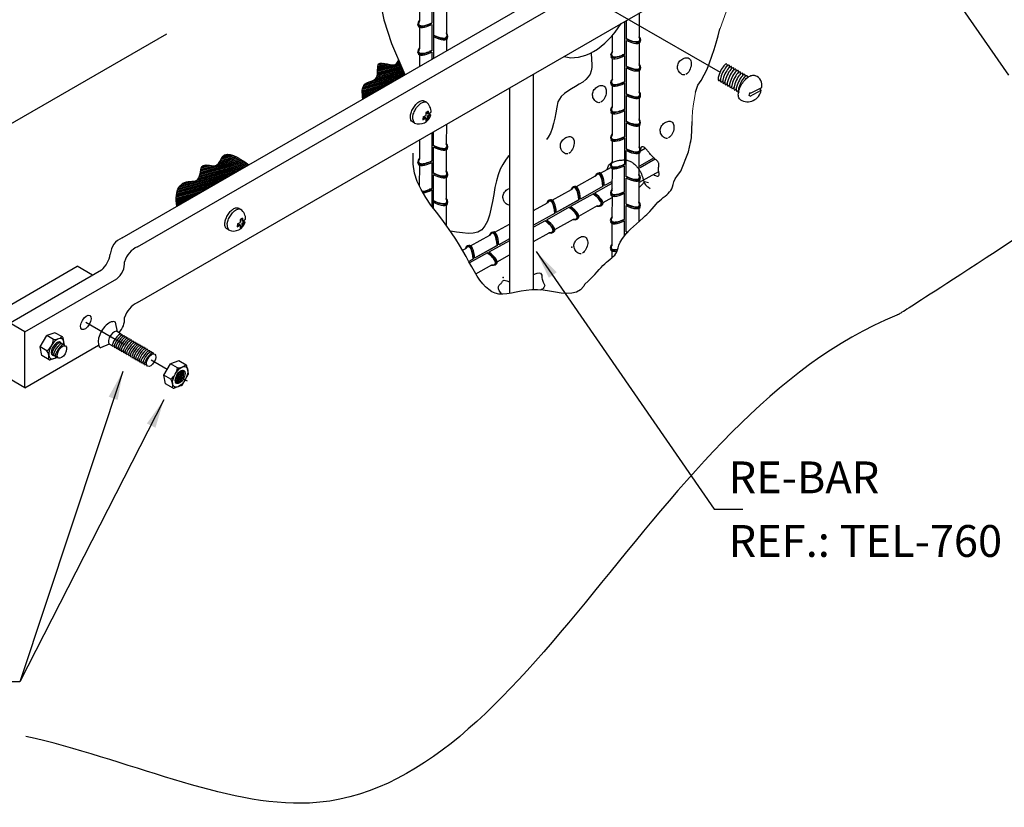
# Model space of a CAD drawing. Extents: x 0 to 210, y 0 to 297.
# Drawn here: x 104 to 166, y 136 to 186 of the extents above; entities that cross this region are included whole.
import ezdxf
from ezdxf.lldxf.tags import DXFTag

# ---------------------------------------------------------------- set-up
doc = ezdxf.new("R2010")
doc.units = 0
doc.header["$MEASUREMENT"] = 0
for name, color, linetype in [('C01', 1, 'Continuous'), ('C015', 15, 'Continuous'), ('C02', 2, 'Continuous'), ('C03', 3, 'Continuous'), ('C06', 6, 'Continuous'), ('NOTA', 3, 'Continuous')]:
    doc.layers.add(name, color=color, linetype=linetype)
doc.styles.add('80CL', font='romans.shx', dxfattribs={"height": 20})
tags = doc.linetypes.add('DASHDOT', pattern=[1, 0.5, -0.25, 0, -0.25]).pattern_tags.tags
tags[10:11] = [DXFTag(74, 4), DXFTag(75, 0), DXFTag(340, '0'), DXFTag(46, 1.0), DXFTag(50, 0.0), DXFTag(44, 0.0), DXFTag(45, 0.0)]
tags[8:9] = [DXFTag(74, 4), DXFTag(75, 0), DXFTag(340, '0'), DXFTag(46, 1.0), DXFTag(50, 0.0), DXFTag(44, 0.0), DXFTag(45, 0.0)]
tags[6:7] = [DXFTag(74, 4), DXFTag(75, 0), DXFTag(340, '0'), DXFTag(46, 1.0), DXFTag(50, 0.0), DXFTag(44, 0.0), DXFTag(45, 0.0)]
tags[4:5] = [DXFTag(74, 4), DXFTag(75, 0), DXFTag(340, '0'), DXFTag(46, 1.0), DXFTag(50, 0.0), DXFTag(44, 0.0), DXFTag(45, 0.0)]

msp = doc.modelspace()

# ---------------------------------------------------------------- linework, layer by layer
at = {"layer": 'C01', "linetype": 'DASHDOT', "ltscale": 1.5}
msp.add_line((140.717, 186.406), (147.988, 182.208), dxfattribs=at)
at = {"layer": 'C01', "lineweight": 0}
for p, q in [((148.373, 186.009), (147.993, 184.953)), ((126.468, 182.195), (127.953, 182.593)), ((126.469, 182.239), (127.936, 182.632)), ((126.47, 182.283), (127.919, 182.671)), ((126.471, 182.371), (127.885, 182.75)), ((126.471, 182.327), (127.902, 182.71)), ((126.472, 182.415), (127.438, 182.674)), ((126.473, 182.459), (127.303, 182.681)), ((126.475, 182.503), (127.201, 182.698)), ((126.48, 182.548), (127.106, 182.716)), ((126.485, 182.593), (127.017, 182.736)), ((126.497, 182.64), (126.924, 182.755)), ((126.514, 182.689), (126.826, 182.772)), ((126.565, 182.746), (126.694, 182.781)), ((127.631, 182.725), (127.868, 182.789)), ((127.69, 182.785), (127.851, 182.828)), ((127.726, 182.838), (127.834, 182.867)), ((127.75, 182.888), (127.817, 182.906)), ((127.771, 182.938), (127.8, 182.946)), ((125.563, 181.295), (128.036, 181.958)), ((125.585, 181.345), (128.177, 182.04)), ((125.626, 181.4), (128.178, 182.084)), ((125.681, 181.459), (128.16, 182.123)), ((125.811, 181.537), (128.142, 182.162)), ((126.111, 181.661), (128.123, 182.201)), ((126.274, 181.749), (128.106, 182.24)), ((126.348, 181.812), (128.089, 182.279)), ((126.391, 181.868), (128.072, 182.318)), ((126.416, 181.918), (128.055, 182.357)), ((126.437, 181.967), (128.038, 182.397)), ((126.446, 182.014), (128.021, 182.436)), ((126.456, 182.06), (128.004, 182.475)), ((126.461, 182.105), (127.987, 182.514)), ((126.465, 182.15), (127.97, 182.553)), ((125.505, 180.974), (127.045, 181.386)), ((125.507, 181.018), (127.187, 181.468)), ((125.51, 181.063), (127.328, 181.55)), ((125.513, 181.107), (127.47, 181.631)), ((125.521, 181.153), (127.611, 181.713)), ((125.531, 181.199), (127.753, 181.795)), ((125.54, 181.246), (127.894, 181.876)), ((125.506, 180.93), (126.904, 181.305)), ((125.508, 180.887), (126.762, 181.223)), ((125.509, 180.843), (126.621, 181.141)), ((125.512, 180.8), (126.479, 181.059)), ((125.516, 180.758), (126.338, 180.978)), ((125.519, 180.715), (126.196, 180.896)), ((125.523, 180.672), (126.054, 180.814)), ((125.528, 180.63), (125.913, 180.733)), ((146.439, 180.96), (146.396, 180.674)), ((125.533, 180.587), (125.771, 180.651)), ((125.538, 180.545), (125.63, 180.569)), ((146.317, 180.211), (146.26, 179.763)), ((146.396, 180.674), (146.317, 180.211)), ((146.26, 179.763), (146.229, 179.332)), ((146.229, 179.332), (146.23, 179.126)), ((116.664, 176.81), (117.342, 176.991)), ((116.698, 176.863), (117.267, 177.015)), ((116.756, 176.922), (117.186, 177.037)), ((116.825, 176.984), (117.058, 177.047)), ((115.224, 175.548), (118.376, 176.393)), ((115.246, 175.598), (118.329, 176.424)), ((115.266, 175.647), (118.283, 176.456)), ((115.279, 175.694), (118.237, 176.487)), ((115.291, 175.742), (118.19, 176.518)), ((115.302, 175.788), (118.144, 176.55)), ((115.311, 175.834), (118.097, 176.581)), ((115.32, 175.881), (118.049, 176.612)), ((115.329, 175.927), (118.001, 176.643)), ((115.338, 175.973), (117.953, 176.674)), ((115.347, 176.019), (117.905, 176.705)), ((115.358, 176.066), (117.856, 176.735)), ((115.481, 176.318), (115.687, 176.373)), ((116.385, 176.385), (117.804, 176.765)), ((116.453, 176.447), (117.753, 176.795)), ((116.495, 176.502), (117.701, 176.825)), ((116.528, 176.555), (117.65, 176.855)), ((116.557, 176.606), (117.592, 176.883)), ((116.584, 176.657), (117.533, 176.911)), ((116.61, 176.708), (117.475, 176.939)), ((116.636, 176.758), (117.416, 176.967)), ((113.929, 174.851), (117.28, 175.749)), ((113.952, 174.901), (117.421, 175.831)), ((113.983, 174.953), (117.563, 175.912)), ((114.014, 175.005), (117.704, 175.994)), ((114.058, 175.061), (117.846, 176.076)), ((114.105, 175.117), (117.987, 176.158)), ((115.121, 175.433), (118.129, 176.239)), ((115.189, 175.495), (118.271, 176.321)), ((115.37, 176.113), (116.161, 176.325)), ((115.385, 176.161), (116.031, 176.334)), ((115.404, 176.209), (115.921, 176.348)), ((115.431, 176.261), (115.813, 176.363)), ((113.828, 174.518), (116.289, 175.177)), ((113.836, 174.564), (116.431, 175.259)), ((113.845, 174.61), (116.572, 175.341)), ((113.858, 174.657), (116.714, 175.422)), ((113.873, 174.705), (116.855, 175.504)), ((113.887, 174.752), (116.997, 175.586)), ((113.908, 174.802), (117.138, 175.667)), ((114.18, 175.181), (114.785, 175.343)), ((114.312, 175.26), (114.525, 175.317)), ((113.807, 174.249), (115.44, 174.687)), ((113.808, 174.337), (115.723, 174.85)), ((113.808, 174.293), (115.582, 174.769)), ((113.808, 174.206), (115.298, 174.605)), ((113.81, 174.163), (115.157, 174.524)), ((113.811, 174.382), (115.865, 174.932)), ((113.815, 174.427), (116.006, 175.014)), ((113.819, 174.472), (116.148, 175.095)), ((113.813, 174.12), (115.015, 174.442)), ((113.817, 174.077), (114.874, 174.36)), ((113.821, 174.034), (114.732, 174.278)), ((113.826, 173.992), (114.591, 174.197)), ((113.831, 173.949), (114.449, 174.115)), ((113.837, 173.907), (114.308, 174.033)), ((113.843, 173.865), (114.166, 173.952)), ((113.849, 173.823), (114.025, 173.87)), ((113.855, 173.781), (113.883, 173.788))]:
    msp.add_line(p, q, dxfattribs=at)
at = {"layer": 'C01', "linetype": 'DASHDOT', "ltscale": 2}
for p, q in [((110.518, 165.091), (108.129, 166.471)), ((113.251, 163.514), (112.236, 164.1)), ((114.53, 162.775), (113.856, 163.164))]:
    msp.add_line(p, q, dxfattribs=at)
at = {"layer": 'C01'}
for points in [[(126.836, 188.573), (126.734, 188.298), (126.615, 187.586), (126.638, 186.665), (126.859, 185.49), (127.335, 184.016), (128.124, 182.199)], [(146.439, 180.96), (146.598, 181.382), (146.809, 181.691), (147.002, 182.032), (147.176, 182.401), (147.335, 182.793), (147.48, 183.204), (147.615, 183.628), (147.742, 184.061), (147.866, 184.497), (147.987, 184.932), (147.993, 184.953)], [(139.895, 183.434), (139.906, 182.96), (139.929, 182.724), (139.926, 182.498), (139.892, 182.285), (139.821, 182.087), (139.708, 181.905), (139.551, 181.74), (139.357, 181.588), (139.138, 181.445), (138.903, 181.305), (138.662, 181.164), (138.427, 181.017), (138.207, 180.859), (138.013, 180.685), (137.787, 180.341)], [(145.779, 182.035), (145.712, 182.029), (145.645, 182.041), (145.58, 182.07), (145.519, 182.113), (145.463, 182.166), (145.414, 182.228), (145.373, 182.296), (145.342, 182.368), (145.322, 182.44), (145.314, 182.513), (145.316, 182.585), (145.328, 182.656), (145.351, 182.725), (145.382, 182.791), (145.423, 182.853), (145.472, 182.912), (145.528, 182.965), (145.591, 183.012), (145.658, 183.052), (145.728, 183.084), (145.798, 183.105), (145.866, 183.116), (145.931, 183.115), (145.99, 183.1), (146.043, 183.072), (146.088, 183.03), (146.124, 182.977), (146.152, 182.914), (146.171, 182.842), (146.18, 182.763), (146.179, 182.678), (146.167, 182.589), (146.144, 182.498), (146.112, 182.407), (146.071, 182.319), (146.022, 182.238), (145.967, 182.165), (145.908, 182.106), (145.844, 182.061)], [(128.194, 182.05), (128.124, 182.199)], [(140.441, 180.29), (140.374, 180.284), (140.307, 180.297), (140.242, 180.326), (140.181, 180.368), (140.125, 180.422), (140.076, 180.484), (140.035, 180.552), (140.004, 180.623), (139.985, 180.696), (139.976, 180.769), (139.978, 180.841), (139.991, 180.911), (140.013, 180.98), (140.044, 181.046), (140.085, 181.109), (140.134, 181.167), (140.19, 181.22), (140.253, 181.268), (140.32, 181.308), (140.39, 181.339), (140.46, 181.361), (140.528, 181.372), (140.593, 181.37), (140.653, 181.356), (140.705, 181.327), (140.75, 181.286), (140.786, 181.232), (140.814, 181.169), (140.833, 181.097), (140.842, 181.018), (140.841, 180.933), (140.829, 180.844), (140.806, 180.753), (140.774, 180.662), (140.733, 180.574), (140.684, 180.493), (140.63, 180.421), (140.57, 180.361), (140.507, 180.316)], [(137.787, 180.341), (137.736, 180.001), (137.679, 179.653), (137.611, 179.307), (137.532, 178.972), (137.438, 178.657), (137.327, 178.371), (137.197, 178.123), (137.074, 177.963)], [(144.695, 178.043), (144.628, 178.037), (144.561, 178.05), (144.497, 178.079), (144.435, 178.121), (144.379, 178.175), (144.33, 178.237), (144.289, 178.305), (144.258, 178.376), (144.239, 178.449), (144.23, 178.522), (144.232, 178.594), (144.245, 178.665), (144.267, 178.733), (144.298, 178.799), (144.339, 178.862), (144.388, 178.92), (144.445, 178.974), (144.507, 179.021), (144.575, 179.061), (144.644, 179.092), (144.714, 179.114), (144.782, 179.125), (144.847, 179.124), (144.907, 179.109), (144.959, 179.08), (145.004, 179.039), (145.041, 178.985), (145.068, 178.922), (145.087, 178.85), (145.096, 178.771), (145.095, 178.686), (145.083, 178.598), (145.061, 178.506), (145.028, 178.415), (144.987, 178.328), (144.938, 178.246), (144.884, 178.174), (144.824, 178.114), (144.761, 178.07)], [(146.123, 177.74), (146.127, 177.751), (146.195, 178.088), (146.231, 179.113)], [(138.421, 177.073), (138.354, 177.067), (138.287, 177.08), (138.222, 177.109), (138.161, 177.152), (138.105, 177.205), (138.056, 177.267), (138.015, 177.335), (137.984, 177.407), (137.964, 177.479), (137.956, 177.552), (137.958, 177.624), (137.97, 177.695), (137.993, 177.763), (138.024, 177.83), (138.065, 177.892), (138.113, 177.95), (138.17, 178.004), (138.233, 178.051), (138.3, 178.091), (138.37, 178.122), (138.44, 178.144), (138.508, 178.155), (138.573, 178.154), (138.632, 178.139), (138.685, 178.111), (138.73, 178.069), (138.766, 178.016), (138.794, 177.952), (138.813, 177.88), (138.822, 177.801), (138.821, 177.717), (138.809, 177.628), (138.786, 177.536), (138.754, 177.445), (138.713, 177.358), (138.664, 177.276), (138.609, 177.204), (138.55, 177.144), (138.486, 177.1)], [(142.93, 172.835), (143.179, 173.061), (143.391, 173.266), (143.571, 173.451), (143.724, 173.617), (143.858, 173.767), (143.977, 173.902), (144.088, 174.023), (144.198, 174.133), (144.31, 174.232), (144.422, 174.324), (144.533, 174.412), (144.639, 174.498), (144.737, 174.585), (144.824, 174.676), (144.898, 174.774), (144.955, 174.881), (144.995, 175.002), (145.034, 175.141), (145.088, 175.303), (145.176, 175.494), (145.316, 175.72), (145.525, 175.986), (146.008, 177.192), (146.195, 178.088)], [(143.29, 173.168), (143.391, 173.266), (143.571, 173.451), (143.724, 173.617), (143.858, 173.767), (143.977, 173.902), (144.088, 174.023), (144.198, 174.133), (144.31, 174.232), (144.422, 174.324), (144.533, 174.412), (144.639, 174.498), (144.737, 174.585), (144.824, 174.676), (144.898, 174.774), (144.955, 174.881), (144.995, 175.002), (145.034, 175.141), (145.088, 175.303), (145.176, 175.494), (145.316, 175.72), (145.525, 175.986), (146.008, 177.192), (146.195, 178.088)], [(139.475, 168.865), (139.421, 168.758), (139.222, 168.524), (138.974, 168.376), (138.684, 168.304), (138.359, 168.29), (138.009, 168.319), (137.64, 168.374), (137.262, 168.438), (136.883, 168.494), (136.511, 168.526), (136.153, 168.522), (135.81, 168.488), (135.484, 168.435), (135.173, 168.374), (134.878, 168.314), (134.6, 168.267), (134.338, 168.244), (134.093, 168.254), (133.864, 168.307), (133.65, 168.402), (133.449, 168.535), (133.258, 168.703), (133.076, 168.904), (132.9, 169.133), (132.728, 169.388), (132.558, 169.665), (132.387, 169.963), (132.212, 170.279), (132.029, 170.613), (131.832, 170.964), (131.618, 171.332), (131.382, 171.715), (131.12, 172.114), (130.828, 172.527), (130.504, 172.954), (130.163, 173.396), (129.821, 173.854), (129.495, 174.329), (129.203, 174.822), (128.96, 175.334), (128.786, 175.866), (128.695, 176.42), (128.696, 176.996), (128.708, 177.112)], [(143.801, 175.767), (143.866, 175.729), (143.926, 175.7), (143.981, 175.68), (144.029, 175.67), (144.071, 175.668), (144.106, 175.676), (144.132, 175.692), (144.15, 175.718), (144.16, 175.753), (144.162, 175.795), (144.158, 175.843), (144.151, 175.895), (144.142, 175.951), (144.133, 176.008), (144.126, 176.065), (144.122, 176.12), (144.124, 176.173), (144.128, 176.223), (144.136, 176.271), (144.143, 176.316), (144.149, 176.359), (144.153, 176.4), (144.152, 176.439), (144.145, 176.477), (144.131, 176.513), (144.11, 176.548), (144.082, 176.583), (144.05, 176.617), (144.014, 176.652), (143.974, 176.688), (143.932, 176.726), (143.888, 176.765), (143.844, 176.807), (143.799, 176.851), (143.755, 176.896), (143.711, 176.942), (143.668, 176.99), (143.626, 177.037), (143.585, 177.084), (143.546, 177.131), (143.51, 177.177), (143.474, 177.222), (143.44, 177.265), (143.405, 177.307), (143.37, 177.347), (143.334, 177.385), (143.295, 177.421), (143.254, 177.454), (143.21, 177.484), (143.164, 177.508), (143.12, 177.519), (143.079, 177.515), (143.043, 177.489), (143.015, 177.438), (142.997, 177.358), (142.991, 177.243)], [(134.752, 176.97), (134.678, 176.897), (134.496, 176.67), (134.33, 176.405), (134.181, 176.1), (134.049, 175.757), (133.937, 175.375), (133.844, 174.956), (133.763, 174.515), (133.684, 174.067)], [(134.809, 173.849), (134.742, 173.843), (134.675, 173.856), (134.61, 173.885), (134.549, 173.927), (134.493, 173.981), (134.444, 174.043), (134.403, 174.111), (134.372, 174.182), (134.352, 174.255), (134.344, 174.327), (134.346, 174.4), (134.358, 174.47), (134.381, 174.539), (134.412, 174.605), (134.453, 174.668), (134.501, 174.726), (134.558, 174.779), (134.621, 174.827), (134.688, 174.867), (134.752, 174.896)], [(133.684, 174.067), (133.499, 173.217), (133.374, 172.848), (133.217, 172.538), (133.018, 172.303), (132.77, 172.156), (132.48, 172.083), (132.155, 172.07), (131.804, 172.099), (131.436, 172.153), (131.058, 172.217), (131.046, 172.219)], [(139.475, 168.865), (139.725, 169.091), (139.936, 169.296), (140.116, 169.481), (140.269, 169.648), (140.403, 169.797), (140.522, 169.932), (140.634, 170.053), (140.743, 170.163), (140.855, 170.262), (140.968, 170.354), (141.079, 170.442), (141.185, 170.528), (141.283, 170.615), (141.37, 170.706), (141.443, 170.804), (141.5, 170.911), (141.54, 171.032), (141.579, 171.171), (141.633, 171.333), (141.722, 171.525), (141.861, 171.75), (142.071, 172.016), (142.367, 172.327), (142.93, 172.835)], [(139.272, 170.793), (139.205, 170.787), (139.139, 170.8), (139.074, 170.829), (139.013, 170.871), (138.957, 170.925), (138.908, 170.987), (138.867, 171.055), (138.836, 171.126), (138.816, 171.199), (138.808, 171.272), (138.81, 171.344), (138.822, 171.415), (138.844, 171.483), (138.876, 171.549), (138.916, 171.612), (138.965, 171.67), (139.022, 171.724), (139.085, 171.771), (139.152, 171.811), (139.222, 171.842), (139.291, 171.864), (139.36, 171.875), (139.425, 171.874), (139.484, 171.859), (139.537, 171.83), (139.581, 171.789), (139.618, 171.735), (139.646, 171.672), (139.665, 171.6), (139.674, 171.521), (139.672, 171.437), (139.661, 171.348), (139.638, 171.256), (139.606, 171.165), (139.564, 171.078), (139.516, 170.996), (139.461, 170.924), (139.402, 170.864), (139.338, 170.82)], [(136.274, 169.482), (136.497, 169.563), (136.619, 169.58), (136.702, 169.559), (136.753, 169.511), (136.781, 169.442), (136.794, 169.36), (136.8, 169.274), (136.807, 169.193), (136.823, 169.122), (136.844, 169.061), (136.871, 169.009), (136.898, 168.962), (136.924, 168.92), (136.947, 168.88), (136.962, 168.841), (136.969, 168.799), (136.964, 168.755), (136.947, 168.708), (136.919, 168.661), (136.881, 168.615), (136.832, 168.573), (136.773, 168.536), (136.711, 168.509)], [(134.272, 168.246), (134.182, 168.356), (134.142, 168.415), (134.109, 168.473), (134.084, 168.531), (134.067, 168.586), (134.057, 168.639), (134.056, 168.688), (134.064, 168.732), (134.079, 168.771), (134.102, 168.805), (134.129, 168.836), (134.16, 168.865), (134.192, 168.893), (134.224, 168.921), (134.253, 168.952), (134.279, 168.985), (134.3, 169.022), (134.32, 169.059), (134.345, 169.091), (134.38, 169.114), (134.43, 169.124), (134.5, 169.117), (134.596, 169.088), (134.752, 169.019)]]:
    msp.add_lwpolyline(points, dxfattribs=at)
for centre, major_axis, start_param, end_param in [((148.161, 182.187), (0.253, 0.533), 0, 3.124318), ((148.302, 182.105), (0.253, 0.533), 0, 3.124318), ((148.448, 182.025), (0.253, 0.533), 0, 3.124318), ((148.586, 181.942), (0.253, 0.533), 0, 3.124318), ((148.728, 181.859), (0.253, 0.533), 0, 3.124318), ((148.873, 181.779), (0.253, 0.533), 0, 3.124318), ((149.011, 181.694), (0.253, 0.533), 0, 3.124318), ((149.153, 181.612), (0.253, 0.533), 0, 3.124318), ((149.298, 181.532), (0.253, 0.533), 0, 3.124318), ((149.436, 181.448), (0.253, 0.533), 0, 2.991884), ((106.273, 164.821), (-0.267, -0.384), 3.158868, 6.283185), ((110.083, 165.357), (-0.267, -0.384), 3.158868, 6.283185), ((110.195, 165.288), (-0.267, -0.384), 3.158868, 6.283185), ((110.307, 165.227), (-0.267, -0.384), 3.158868, 6.283185), ((110.42, 165.162), (-0.267, -0.384), 3.158868, 6.283185), ((110.532, 165.093), (-0.267, -0.384), 3.158868, 6.283185), ((110.645, 165.032), (-0.267, -0.384), 3.158868, 6.283185), ((110.757, 164.967), (-0.267, -0.384), 3.158868, 6.283185), ((110.87, 164.898), (-0.267, -0.384), 3.158868, 6.283185), ((110.982, 164.833), (-0.267, -0.384), 3.158868, 6.283185), ((106.385, 164.759), (-0.267, -0.384), 3.158868, 6.283185), ((106.498, 164.694), (-0.267, -0.384), 3.158868, 6.283185), ((111.095, 164.768), (-0.267, -0.384), 3.158868, 6.283185), ((111.207, 164.699), (-0.267, -0.384), 3.158868, 6.283185), ((111.319, 164.637), (-0.267, -0.384), 3.158868, 6.283185), ((111.431, 164.572), (-0.267, -0.384), 3.158868, 6.283185), ((111.543, 164.504), (-0.267, -0.384), 3.158868, 6.283185), ((111.656, 164.442), (-0.267, -0.384), 3.158868, 6.283185), ((111.769, 164.377), (-0.267, -0.384), 3.158868, 6.283185), ((111.881, 164.309), (-0.267, -0.384), 3.158868, 6.283185), ((111.993, 164.247), (-0.267, -0.384), 3.158868, 6.283185), ((112.105, 164.182), (-0.267, -0.384), 3.158868, 6.283185)]:
    msp.add_ellipse(centre, major_axis=major_axis, ratio=0.281547, start_param=start_param, end_param=end_param, dxfattribs=at)
for points, knots in [([(125.541, 180.518), (125.497, 180.889), (125.414, 181.596), (126.678, 181.659), (126.226, 183.194), (127.551, 182.44), (127.747, 182.869), (127.786, 182.978)], [0, 0, 0, 0, 0.538925, 1.027606, 1.529079, 2.146042, 2.329686, 2.329686, 2.329686, 2.329686]), ([(168.273, 172.853), (159.415, 167.052), (143.636, 160.841), (133.211, 127.904), (110.648, 139.07), (104.366, 140.432)], [36.25208, 36.25208, 36.25208, 36.25208, 36.738362, 84.731786, 103.070224, 103.070224, 103.070224, 103.070224])]:
    msp.add_open_spline(points, degree=3, knots=knots, dxfattribs=at)
msp.add_spline([(113.856, 173.773), (113.82, 174.476), (114.338, 175.274), (115.179, 175.481), (115.5, 176.335), (116.352, 176.363), (116.708, 176.879), (118.385, 176.387)], degree=3, dxfattribs=at)
for p in [(129.763, 183.518), (141.881, 183.293), (129.76, 174.845), (138.673, 171.206), (134.362, 169.29)]:
    msp.add_point(p, dxfattribs=at)
at = {"layer": 'C015'}
for centre, start_param, end_param in [((113.774, 163.212), 0.785292, 2.36675), ((113.845, 163.171), 0.558566, 2.581302), ((113.917, 163.129), 0.364789, 2.778721), ((113.989, 163.088), 0.18491, 2.972727), ((113.702, 163.253), 1.074262, 2.069382)]:
    msp.add_ellipse(centre, major_axis=(-0.236, -0.409), ratio=0.500279, start_param=start_param, end_param=end_param, dxfattribs=at)
at = {"layer": 'C02'}
for p, q in [((111.379, 167.719), (176.308, 205.203)), ((153.718, 199.833), (166.13, 182.015)), ((110.418, 171.788), (151.906, 195.738)), ((111.379, 171.233), (151.906, 194.626)), ((129.109, 186.773), (129.106, 185.422)), ((130.798, 185.997), (130.796, 184.62)), ((142.912, 185.923), (142.909, 184.407)), ((95.081, 174.144), (113.23, 184.623)), ((129.109, 185.03), (129.106, 183.702)), ((141.218, 184.506), (141.216, 183.509)), ((130.798, 184.267), (130.797, 183.552)), ((142.909, 184.039), (142.906, 182.676)), ((129.105, 183.298), (129.104, 182.575)), ((141.215, 183.075), (141.212, 181.724)), ((148.413, 182.72), (148.414, 182.575)), ((148.555, 182.638), (148.556, 182.492)), ((136.274, 168.523), (136.274, 182.09)), ((142.906, 182.304), (142.903, 180.946)), ((148.697, 182.555), (148.697, 182.41)), ((148.839, 182.473), (148.839, 182.328)), ((148.98, 182.392), (148.981, 182.245)), ((149.122, 182.31), (149.123, 182.163)), ((149.264, 182.227), (149.264, 182.08)), ((149.405, 182.145), (149.406, 181.998)), ((149.547, 182.062), (149.548, 181.915)), ((149.689, 181.981), (149.689, 181.852)), ((141.215, 181.341), (141.213, 179.99)), ((147.913, 181.662), (148.015, 181.74)), ((148.055, 181.58), (148.157, 181.658)), ((148.196, 181.497), (148.299, 181.575)), ((148.338, 181.415), (148.441, 181.493)), ((148.48, 181.332), (148.582, 181.41)), ((148.622, 181.25), (148.724, 181.328)), ((134.752, 181.212), (134.752, 168.293)), ((148.763, 181.168), (148.866, 181.246)), ((148.905, 181.085), (149.008, 181.163)), ((149.046, 181.001), (149.15, 181.08)), ((149.827, 180.73), (149.853, 180.912)), ((149.883, 180.695), (149.827, 180.73)), ((149.909, 180.877), (149.853, 180.912)), ((149.883, 180.695), (150.584, 181.068)), ((149.909, 180.877), (150.61, 181.251)), ((150.528, 181.103), (150.544, 181.216)), ((150.584, 181.068), (150.528, 181.103)), ((129.534, 180.315), (129.394, 180.394)), ((142.902, 180.579), (142.9, 179.216)), ((129.325, 179.393), (129.493, 179.49)), ((129.646, 179.752), (129.493, 179.664)), ((129.493, 179.664), (129.493, 179.49)), ((129.591, 179.72), (129.591, 179.578)), ((129.646, 179.578), (129.591, 179.578)), ((129.591, 179.444), (129.754, 179.538)), ((129.646, 179.752), (129.646, 179.578)), ((129.646, 179.578), (129.835, 179.688)), ((129.646, 179.413), (129.809, 179.507)), ((129.754, 179.538), (129.765, 179.647)), ((129.809, 179.507), (129.754, 179.538)), ((141.209, 179.615), (141.206, 178.263)), ((128.792, 179.007), (128.652, 179.086)), ((129.325, 179.393), (129.308, 179.218)), ((129.308, 179.218), (129.493, 179.325)), ((129.315, 179.285), (129.466, 179.372)), ((129.493, 179.325), (129.466, 179.372)), ((129.493, 179.325), (129.493, 179.119)), ((129.591, 179.239), (129.493, 179.183)), ((129.646, 179.207), (129.493, 179.119)), ((129.646, 179.413), (129.591, 179.444)), ((129.591, 179.444), (129.591, 179.239)), ((129.591, 179.239), (129.646, 179.207)), ((129.646, 179.413), (129.646, 179.207)), ((130.788, 178.924), (130.786, 177.698)), ((142.899, 178.843), (142.897, 177.485)), ((129.095, 177.946), (129.092, 176.746)), ((141.209, 177.881), (141.206, 176.529)), ((130.785, 177.325), (130.783, 175.968)), ((142.896, 177.118), (142.894, 175.755)), ((142.932, 177.219), (143.295, 177.421)), ((129.091, 176.364), (129.089, 175.063)), ((140.479, 175.854), (141.13, 176.216)), ((141.202, 176.154), (141.2, 174.803)), ((142.932, 175.283), (144.141, 175.956)), ((130.782, 175.59), (130.78, 174.237)), ((138.969, 175.01), (140.172, 175.679)), ((142.893, 175.382), (142.89, 174.024)), ((137.449, 174.16), (138.652, 174.83)), ((136.274, 173.503), (137.137, 173.984)), ((140.638, 174.007), (141.202, 174.321)), ((141.203, 174.42), (141.2, 173.069)), ((117.871, 173.582), (117.732, 173.661)), ((130.779, 173.854), (130.777, 172.595)), ((139.117, 173.157), (140.296, 173.813)), ((142.89, 173.657), (142.888, 172.797)), ((117.663, 172.661), (117.645, 172.485)), ((117.663, 172.661), (117.831, 172.758)), ((117.983, 173.019), (117.831, 172.931)), ((117.831, 172.931), (117.831, 172.758)), ((117.928, 172.987), (117.928, 172.846)), ((117.983, 172.846), (117.928, 172.846)), ((117.928, 172.712), (118.092, 172.806)), ((117.928, 172.712), (117.928, 172.507)), ((117.983, 172.68), (117.928, 172.712)), ((117.983, 173.019), (117.983, 172.846)), ((117.983, 172.846), (118.173, 172.955)), ((117.983, 172.68), (118.147, 172.775)), ((117.983, 172.68), (117.983, 172.475)), ((118.092, 172.806), (118.102, 172.914)), ((118.147, 172.775), (118.092, 172.806)), ((137.608, 172.314), (138.788, 172.97)), ((141.196, 172.693), (141.193, 171.342)), ((117.129, 172.274), (116.989, 172.353)), ((117.645, 172.485), (117.831, 172.592)), ((117.652, 172.552), (117.803, 172.64)), ((117.831, 172.592), (117.803, 172.64)), ((117.831, 172.592), (117.831, 172.387)), ((117.928, 172.507), (117.831, 172.45)), ((117.983, 172.475), (117.831, 172.387)), ((117.928, 172.507), (117.983, 172.475)), ((133.831, 172.137), (134.752, 172.65)), ((136.274, 171.568), (137.257, 172.115)), ((132.316, 171.291), (133.519, 171.96)), ((131.808, 171.005), (132.005, 171.115)), ((136.444, 170.924), (147.63, 154.73)), ((141.196, 170.959), (141.195, 170.537)), ((133.99, 170.29), (134.752, 170.714)), ((95.543, 163.046), (107.594, 170.003)), ((95.979, 162.187), (109.109, 169.768)), ((108.555, 169.448), (107.594, 170.003)), ((132.638, 169.534), (133.656, 170.101)), ((104.303, 165.883), (110.07, 169.213)), ((110.12, 165.878), (109.987, 166.486)), ((104.303, 165.883), (103.342, 166.438)), ((104.303, 162.369), (104.303, 165.883)), ((110.348, 165.742), (110.124, 165.876)), ((105.256, 164.93), (105.67, 165.647)), ((106.188, 165.827), (105.67, 165.647)), ((106.101, 165.398), (105.67, 165.647)), ((106.658, 165.556), (106.188, 165.827)), ((106.423, 165.245), (106.412, 165.166)), ((106.788, 165.029), (106.698, 165.5)), ((110.348, 165.742), (110.335, 165.639)), ((110.46, 165.673), (110.447, 165.574)), ((110.572, 165.611), (110.559, 165.508)), ((110.685, 165.546), (110.671, 165.443)), ((110.798, 165.471), (110.784, 165.368)), ((110.91, 165.406), (110.897, 165.303)), ((111.024, 165.343), (111.01, 165.238)), ((111.136, 165.278), (111.122, 165.173)), ((104.303, 162.369), (108.936, 165.044)), ((105.687, 164.681), (105.256, 164.93)), ((105.359, 164.391), (105.256, 164.93)), ((106.539, 165.204), (106.526, 165.101)), ((106.652, 165.139), (106.638, 165.036)), ((106.764, 165.074), (106.757, 165.014)), ((109.592, 165.104), (109.059, 164.884)), ((109.817, 164.97), (109.592, 165.104)), ((109.817, 164.97), (109.915, 165.026)), ((109.93, 164.905), (110.028, 164.961)), ((110.041, 164.84), (110.14, 164.896)), ((110.154, 164.775), (110.253, 164.831)), ((110.266, 164.71), (110.365, 164.766)), ((110.379, 164.645), (110.478, 164.701)), ((110.491, 164.58), (110.591, 164.636)), ((111.246, 165.21), (111.232, 165.109)), ((111.358, 165.145), (111.345, 165.044)), ((111.471, 165.08), (111.457, 164.979)), ((111.583, 165.015), (111.57, 164.914)), ((111.696, 164.95), (111.683, 164.849)), ((111.808, 164.885), (111.795, 164.784)), ((111.921, 164.82), (111.908, 164.719)), ((112.033, 164.755), (112.02, 164.654)), ((112.147, 164.692), (112.133, 164.589)), ((112.259, 164.627), (112.246, 164.524)), ((105.829, 164.12), (105.359, 164.391)), ((106.351, 164.27), (105.898, 164.113)), ((106.007, 164.441), (106.108, 164.498)), ((106.118, 164.375), (106.221, 164.433)), ((106.23, 164.313), (106.332, 164.371)), ((110.603, 164.514), (110.703, 164.571)), ((110.715, 164.449), (110.816, 164.506)), ((110.828, 164.384), (110.928, 164.441)), ((110.94, 164.319), (111.041, 164.376)), ((111.053, 164.254), (111.153, 164.311)), ((111.164, 164.189), (111.266, 164.246)), ((111.277, 164.124), (111.378, 164.181)), ((111.39, 164.059), (111.491, 164.116)), ((111.502, 163.994), (111.603, 164.051)), ((112.372, 164.562), (112.365, 164.503)), ((113.976, 164.053), (113.457, 163.873)), ((114.445, 163.781), (113.976, 164.053)), ((110.459, 163.394), (103.976, 143.863)), ((111.615, 163.929), (111.716, 163.986)), ((111.726, 163.863), (111.828, 163.921)), ((111.839, 163.798), (111.941, 163.856)), ((113.043, 163.155), (113.457, 163.873)), ((113.889, 163.624), (113.457, 163.873)), ((114.576, 163.254), (114.485, 163.725)), ((104.303, 162.369), (103.342, 162.924)), ((113.147, 162.617), (113.043, 163.155)), ((113.474, 162.906), (113.043, 163.155)), ((114.183, 162.533), (114.566, 163.197)), ((113.616, 162.346), (113.147, 162.617)), ((114.138, 162.496), (113.685, 162.339)), ((113.032, 161.603), (103.976, 143.863)), ((147.63, 154.73), (149.431, 154.73)), ((103.976, 143.863), (102.175, 143.863))]:
    msp.add_line(p, q, dxfattribs=at)
for points in [[(149.27, 180.469, -0.174705), (149.171, 180.595, -0.104203), (149.141, 180.858, -0.064948), (149.204, 181.138, -0.051099), (149.364, 181.464, -0.051099), (149.587, 181.751, -0.064948), (149.809, 181.931, -0.104203), (150.059, 182.019, -0.174705), (150.216, 181.986, -0.174705)], [(128.652, 179.086, -0.174705), (128.564, 179.189, -0.104203), (128.53, 179.409, -0.064948), (128.573, 179.646, -0.051099), (128.696, 179.925, -0.051099), (128.873, 180.175, -0.064948), (129.054, 180.334, -0.104203), (129.261, 180.417, -0.174705), (129.394, 180.394, -0.174705)], [(128.792, 179.007, -0.23388), (128.713, 179.566, -0.051099), (128.836, 179.846, -0.051099), (129.013, 180.096, -0.064948), (129.194, 180.255, -0.104203), (129.4, 180.338, -0.174705), (129.534, 180.315, -0.174705)], [(116.989, 172.353, -0.174705), (116.901, 172.456, -0.104203), (116.867, 172.676, -0.064948), (116.91, 172.913, -0.051099), (117.033, 173.193, -0.051099), (117.211, 173.442, -0.064948), (117.392, 173.601, -0.104203), (117.598, 173.684, -0.174705), (117.732, 173.661, -0.174705)], [(117.129, 172.274, -0.23388), (117.05, 172.834, -0.051099), (117.173, 173.114, -0.051099), (117.35, 173.363, -0.064948), (117.531, 173.522, -0.104203), (117.738, 173.605, -0.174705), (117.871, 173.582, -0.174705)]]:
    msp.add_lwpolyline(points, format="xyb", dxfattribs=at)
for centre, radius, start, end in [((149.974, 181.383), 0.65, 348.3139, 68.09104), ((149.716, 181.233), 0.884, 239.7377, 349.28025), ((129.077, 179.709), 0.758, 358.37818, 52.98771), ((129.077, 179.709), 0.758, 247.8652, 344.49251), ((117.415, 172.977), 0.758, 358.37818, 52.98771), ((117.415, 172.977), 0.758, 247.8652, 344.49251), ((110.862, 170.676), 1.198, 111.74289, 175.79754), ((112.029, 169.849), 1.529, 115.1462, 163.24543), ((108.038, 171.023), 1.65, 310.46595, 350.9418), ((109.32, 170.209), 1.247, 306.95616, 3.68263), ((112.029, 166.334), 1.529, 115.1462, 163.24543), ((109.32, 166.695), 1.247, 315.63387, 3.68263), ((105.006, 165.552), 1.106, 307.99693, 352.0248), ((106.17, 166.035), 0.64, 263.81075, 314.50098), ((106.617, 165.484), 0.0829, 10.88457, 60), ((105.168, 164.302), 0.642, 345.58178, 36.10648), ((106.707, 165.013), 0.0829, 359.13174, 10.88457), ((105.87, 164.192), 0.0829, 240, 289.11647), ((106.324, 164.349), 0.0829, 289.11647, 296.29189), ((112.794, 163.778), 1.106, 307.99693, 352.0248), ((113.958, 164.26), 0.64, 263.81075, 314.50098), ((114.404, 163.71), 0.0829, 10.88457, 60), ((112.956, 162.528), 0.642, 345.58178, 36.10648), ((114.495, 163.239), 0.0829, 330, 10.88457), ((113.658, 162.417), 0.0829, 240, 289.11647), ((114.111, 162.574), 0.0829, 289.11647, 330)]:
    msp.add_arc(centre, radius, start, end, dxfattribs=at)
for centre, major_axis, ratio, start_param, end_param in [((139.779, 186.66), (-1.897, -3.334), 0.633243, 0.135645, 1.513009), ((109.517, 165.688), (-0.463, -0.802), 0.500279, 3.123624, 6.31293), ((109.859, 165.491), (0.236, 0.408), 0.500279, 6.141843, 9.272385), ((106.273, 164.821), (0.36, 0.623), 0.500279, 5.414719, 10.426914), ((106.273, 164.821), (-0.236, -0.409), 0.500279, 2.686448, 6.55275)]:
    msp.add_ellipse(centre, major_axis=major_axis, ratio=ratio, start_param=start_param, end_param=end_param, dxfattribs=at)
for centre, major_axis, ratio in [((108.129, 166.471), (-0.252, -0.436), 0.500279), ((106.628, 164.612), (-0.222, -0.384), 0.509483), ((112.236, 164.1), (-0.222, -0.384), 0.509483), ((114.061, 163.046), (-0.36, -0.623), 0.500279), ((114.061, 163.046), (-0.236, -0.409), 0.500279)]:
    msp.add_ellipse(centre, major_axis=major_axis, ratio=ratio, dxfattribs=at)
for points in [[(137.723, 169.621), (137.231, 169.276), (136.444, 170.924)], [(109.565, 161.801), (110.13, 161.597), (110.459, 163.394)], [(111.968, 160.118), (112.507, 159.853), (113.032, 161.603)]]:
    msp.add_solid(points, dxfattribs=at)
at = {"layer": 'C03'}
for p, q in [((129.992, 183.087), (129.996, 191.393)), ((129.887, 185.289), (129.886, 186.941)), ((129.994, 184.519), (129.995, 186.167)), ((129.014, 185.129), (128.998, 185.208)), ((129.887, 183.558), (129.887, 185.204)), ((142.008, 183.334), (142.008, 185.401)), ((142.112, 184.292), (142.113, 185.461)), ((129.994, 183.088), (129.994, 184.432)), ((130.865, 184.355), (130.882, 184.433)), ((142.111, 182.555), (142.112, 184.207)), ((129.014, 183.395), (128.997, 183.473)), ((129.887, 183.027), (129.887, 183.473)), ((142.009, 181.6), (142.008, 183.249)), ((142.111, 180.823), (142.111, 182.472)), ((142.982, 182.395), (142.999, 182.473)), ((142.009, 179.866), (142.009, 181.515)), ((142.105, 179.094), (142.106, 180.746)), ((142.982, 180.66), (142.998, 180.738)), ((142.002, 178.139), (142.002, 179.788)), ((142.104, 177.362), (142.105, 179.011)), ((129.888, 176.622), (129.888, 178.404)), ((129.991, 177.577), (129.991, 178.463)), ((142.003, 176.405), (142.002, 178.054)), ((129.991, 175.845), (129.991, 177.494)), ((130.862, 177.416), (130.879, 177.494)), ((142.099, 175.634), (142.099, 177.285)), ((142.975, 177.199), (142.992, 177.277)), ((129.011, 176.456), (128.994, 176.534)), ((129.889, 174.888), (129.889, 176.536)), ((143.84, 176.811), (142.93, 176.303)), ((143.92, 176.736), (142.961, 176.2)), ((129.99, 173.628), (129.991, 175.759)), ((130.862, 175.682), (130.878, 175.76)), ((141.996, 174.679), (141.995, 176.327)), ((141.2, 175.213), (140.106, 174.601)), ((141.201, 175.336), (140.727, 175.071)), ((142.098, 173.902), (142.099, 175.551)), ((129.889, 173.763), (129.889, 174.802)), ((140.032, 174.559), (138.59, 173.753)), ((138.855, 175.024), (138.779, 175)), ((140.652, 175.029), (139.213, 174.226)), ((141.996, 172.945), (141.996, 174.593)), ((130.861, 173.947), (130.878, 174.025)), ((137.341, 174.178), (137.265, 174.154)), ((139.141, 174.185), (137.698, 173.38)), ((139.081, 174.152), (137.698, 173.38)), ((137.624, 173.338), (136.274, 172.584)), ((138.515, 173.711), (137.076, 172.907)), ((140.597, 173.876), (140.537, 173.824)), ((142.092, 172.173), (142.093, 173.825)), ((142.969, 173.739), (142.986, 173.817)), ((137.001, 172.866), (136.274, 172.459)), ((139.082, 173.03), (139.022, 172.978)), ((141.989, 171.913), (141.989, 172.867)), ((133.723, 172.154), (133.647, 172.131)), ((137.568, 172.185), (137.508, 172.132)), ((142.092, 172.039), (142.092, 172.09)), ((134.752, 171.607), (133.458, 170.884)), ((134.752, 171.732), (134.08, 171.356)), ((134.752, 171.732), (134.08, 171.356)), ((132.209, 171.309), (132.132, 171.285)), ((133.383, 170.842), (132.251, 170.21)), ((134.008, 171.316), (132.566, 170.511)), ((133.949, 171.283), (132.566, 170.511)), ((132.494, 170.47), (132.198, 170.305)), ((132.434, 170.437), (132.198, 170.305)), ((133.95, 170.161), (133.89, 170.109))]:
    msp.add_line(p, q, dxfattribs=at)
for centre, major_axis, start_param, end_param in [((129.869, 185.668), (0.857, 0.497), 2.438376, 4.535652), ((129.869, 185.668), (0.811, 0.465), 2.56128, 4.538037), ((129.885, 185.591), (0.857, 0.497), 3.017842, 4.5168), ((130.011, 184.894), (-0.857, 0.498), 1.747533, 3.798362), ((129.995, 184.816), (-0.857, 0.498), 1.766385, 3.265344), ((130.011, 184.894), (-0.811, 0.465), 1.745149, 3.663322), ((142.129, 184.668), (-0.857, 0.498), 1.747533, 3.803898), ((142.113, 184.591), (-0.857, 0.498), 1.766385, 3.265344), ((142.129, 184.668), (-0.811, 0.465), 1.745149, 3.671203), ((129.868, 183.933), (0.857, 0.497), 2.434436, 4.538113), ((129.868, 183.933), (0.811, 0.465), 2.550408, 4.541806), ((129.884, 183.856), (0.857, 0.497), 3.017842, 4.519299), ((141.986, 183.707), (0.857, 0.497), 2.438376, 4.541758), ((141.986, 183.707), (0.811, 0.465), 2.56128, 4.545658), ((142.002, 183.63), (0.857, 0.497), 3.017842, 4.522942), ((142.131, 182.93), (-0.857, 0.498), 1.744948, 3.815563), ((142.129, 182.933), (-0.811, 0.465), 1.745149, 3.680288), ((142.112, 182.856), (-0.857, 0.498), 1.766242, 3.265344), ((141.985, 181.973), (0.857, 0.497), 2.438376, 4.542972), ((141.985, 181.973), (0.811, 0.465), 2.56128, 4.546942), ((142.002, 181.896), (0.857, 0.497), 3.017842, 4.524156), ((142.128, 181.199), (-0.857, 0.498), 1.747344, 3.81652), ((142.128, 181.199), (-0.811, 0.465), 1.743767, 3.68915), ((142.111, 181.122), (-0.857, 0.498), 1.766207, 3.265344), ((141.98, 180.247), (0.857, 0.497), 2.438376, 4.541758), ((141.98, 180.247), (0.811, 0.465), 2.56128, 4.545658), ((141.996, 180.17), (0.857, 0.497), 3.017842, 4.522942), ((142.124, 179.469), (-0.857, 0.498), 1.744948, 3.815563), ((142.106, 179.395), (-0.857, 0.498), 1.766242, 3.265344), ((142.122, 179.473), (-0.811, 0.465), 1.745149, 3.680288), ((141.979, 178.512), (0.857, 0.497), 2.438376, 4.542972), ((141.979, 178.512), (0.811, 0.465), 2.56128, 4.546942), ((130.011, 177.951), (-0.857, 0.498), 1.744948, 3.815563), ((130.009, 177.955), (-0.811, 0.465), 1.745149, 3.680288), ((141.995, 178.435), (0.857, 0.497), 3.017842, 4.524156), ((129.992, 177.878), (-0.857, 0.498), 1.766242, 3.265344), ((142.122, 177.738), (-0.857, 0.498), 1.747344, 3.81652), ((142.122, 177.738), (-0.811, 0.465), 1.743767, 3.68915), ((142.105, 177.661), (-0.857, 0.498), 1.766207, 3.265344), ((129.865, 176.995), (0.857, 0.497), 2.438376, 4.542972), ((129.865, 176.995), (0.811, 0.465), 2.56128, 4.546942), ((129.882, 176.917), (0.857, 0.497), 3.017842, 4.524156), ((141.973, 176.786), (0.857, 0.497), 2.438376, 4.541758), ((141.973, 176.786), (0.811, 0.465), 2.56128, 4.545658), ((130.008, 176.221), (-0.857, 0.498), 1.747344, 3.81652), ((130.008, 176.221), (-0.811, 0.465), 1.743767, 3.68915), ((129.991, 176.143), (-0.857, 0.498), 1.766207, 3.265344), ((140.316, 174.861), (-0.017, -0.991), 1.747533, 3.798362), ((140.316, 174.861), (-0.011, -0.935), 1.745149, 3.663322), ((140.392, 174.885), (-0.017, -0.991), 1.766385, 3.265344), ((141.99, 176.709), (0.857, 0.497), 2.918499, 4.522942), ((142.118, 176.008), (-0.857, 0.498), 1.744948, 3.815563), ((142.116, 176.012), (-0.811, 0.465), 1.745149, 3.680288), ((142.099, 175.935), (-0.857, 0.498), 1.766242, 3.265344), ((129.865, 175.26), (0.811, 0.465), 3.705391, 4.548226), ((129.865, 175.26), (0.857, 0.497), 3.788338, 4.544187), ((129.881, 175.183), (0.857, 0.497), 3.829733, 4.525371), ((138.802, 174.015), (-0.017, -0.991), 1.747533, 3.798362), ((138.802, 174.015), (-0.011, -0.935), 1.745149, 3.663322), ((138.877, 174.039), (-0.017, -0.991), 1.766385, 3.265344), ((139.71, 174.359), (-0.801, 0.481), 2.56128, 4.538037), ((139.71, 174.359), (-0.852, 0.505), 2.438376, 4.535652), ((139.769, 174.411), (-0.852, 0.505), 3.017842, 4.5168), ((141.973, 175.051), (0.857, 0.497), 2.438376, 4.542972), ((141.973, 175.051), (0.811, 0.465), 2.56128, 4.546942), ((141.989, 174.974), (0.857, 0.497), 2.918499, 4.524156), ((130.007, 174.486), (-0.857, 0.498), 1.747533, 3.822717), ((129.991, 174.409), (-0.857, 0.498), 1.766385, 3.265344), ((130.007, 174.486), (-0.811, 0.465), 1.745149, 3.697804), ((137.287, 173.17), (-0.017, -0.991), 1.747533, 3.798362), ((137.287, 173.17), (-0.011, -0.935), 1.745149, 3.663322), ((137.363, 173.193), (-0.017, -0.991), 1.766385, 3.265344), ((142.115, 174.277), (-0.857, 0.498), 1.747344, 3.81652), ((142.115, 174.277), (-0.811, 0.465), 1.743767, 3.68915), ((138.196, 173.513), (-0.801, 0.481), 2.56128, 4.538037), ((138.196, 173.513), (-0.852, 0.505), 2.438376, 4.535652), ((138.255, 173.565), (-0.852, 0.505), 3.017842, 4.5168), ((142.099, 174.2), (-0.857, 0.498), 1.766207, 3.265344), ((136.681, 172.668), (-0.801, 0.481), 2.554607, 4.539233), ((136.681, 172.668), (-0.852, 0.505), 2.436613, 4.535666), ((136.741, 172.72), (-0.852, 0.505), 3.017842, 4.5168), ((141.967, 173.325), (0.857, 0.497), 2.438376, 4.541758), ((141.967, 173.325), (0.811, 0.465), 2.56128, 4.545658), ((141.983, 173.248), (0.857, 0.497), 3.017842, 4.522942), ((133.669, 171.146), (-0.017, -0.991), 1.747533, 3.798362), ((133.669, 171.146), (-0.011, -0.935), 1.745149, 3.663322), ((133.745, 171.17), (-0.017, -0.991), 1.766385, 3.265344), ((142.112, 172.548), (-0.857, 0.498), 1.744948, 1.845025), ((142.093, 172.474), (-0.857, 0.498), 1.766242, 1.804257), ((142.11, 172.551), (-0.811, 0.465), 1.745149, 1.870687), ((132.155, 170.3), (-0.017, -0.991), 1.747533, 3.798362), ((132.155, 170.3), (-0.011, -0.935), 1.745149, 3.663322), ((132.23, 170.324), (-0.017, -0.991), 1.766385, 3.265344), ((133.063, 170.644), (-0.801, 0.481), 2.555338, 4.538037), ((133.063, 170.644), (-0.852, 0.505), 2.436613, 4.535652), ((133.123, 170.696), (-0.852, 0.505), 3.017842, 4.5168), ((141.966, 171.591), (0.811, 0.465), 2.56128, 3.994656), ((141.966, 171.591), (0.857, 0.497), 2.438376, 4.012244), ((141.983, 171.513), (0.857, 0.497), 3.017842, 3.952361)]:
    msp.add_ellipse(centre, major_axis=major_axis, ratio=0.341892, start_param=start_param, end_param=end_param, dxfattribs=at)
at = {"layer": 'C06'}
for points in [[(140.895, 176.082), (140.937, 176.217), (140.99, 176.327), (141.049, 176.41), (141.114, 176.471), (141.181, 176.515), (141.249, 176.547), (141.316, 176.572), (141.38, 176.594), (141.441, 176.613), (141.5, 176.63), (141.558, 176.644), (141.615, 176.657), (141.672, 176.667), (141.728, 176.675), (141.786, 176.68), (141.845, 176.684), (141.905, 176.686), (141.965, 176.685), (142.026, 176.681), (142.086, 176.675), (142.146, 176.665), (142.204, 176.652), (142.26, 176.635), (142.315, 176.614), (142.368, 176.589), (142.419, 176.561), (142.468, 176.53), (142.515, 176.496), (142.561, 176.46), (142.606, 176.422), (142.649, 176.382), (142.69, 176.341), (142.731, 176.298), (142.77, 176.254), (142.807, 176.21), (142.842, 176.165), (142.875, 176.119), (142.906, 176.074), (142.935, 176.028), (142.962, 175.983), (142.986, 175.938), (143.009, 175.893), (143.029, 175.849), (143.048, 175.804), (143.066, 175.759), (143.083, 175.714), (143.099, 175.669), (143.115, 175.624), (143.129, 175.578), (143.144, 175.532), (143.158, 175.486), (143.171, 175.441), (143.185, 175.396), (143.198, 175.352), (143.21, 175.309), (143.224, 175.266), (143.24, 175.223), (143.263, 175.179), (143.296, 175.133), (143.341, 175.083), (143.404, 175.028), (143.486, 174.967), (143.591, 174.899)], [(143.501, 175.253), (143.25, 175.322), (143.077, 175.117), (142.918, 174.974)]]:
    msp.add_lwpolyline(points, dxfattribs=at)

# ---------------------------------------------------------------- texts
at = {"layer": 'NOTA', "style": '80CL'}
for s, p in [('RE-BAR', (148.53, 155.73)), ('REF.: TEL-760', (148.53, 151.73))]:
    msp.add_text(s, height=2, dxfattribs=at).set_placement(p)

doc.saveas('drawing.dxf')
